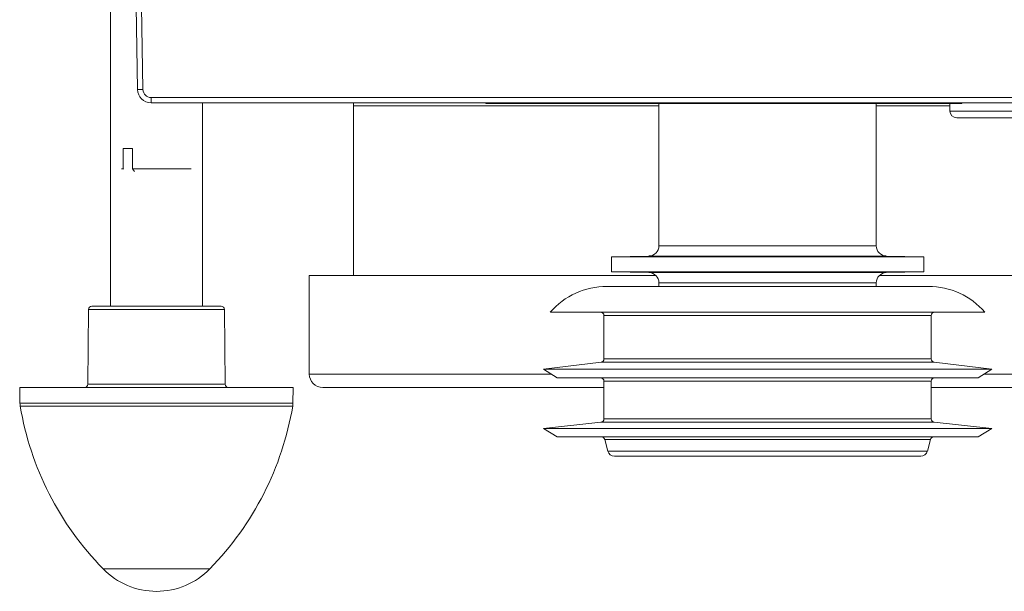
# Model space of a CAD drawing. Units: millimetres. Extents: x -655 to 931, y -1043 to 1266.
# Drawn here: x 38 to 183, y -1043 to -959 of the extents above; entities that cross this region are included whole.
import ezdxf

# ---------------------------------------------------------------- set-up
doc = ezdxf.new("R2010")
doc.units = ezdxf.units.MM

msp = doc.modelspace()

# ---------------------------------------------------------------- linework, layer by layer
at = {"color": 7, "linetype": 'Continuous', "lineweight": 18}
for p, q in [((51, -840.7), (51, -1000.7)), ((54.96, -968.81), (54.74, -956.57)), ((55.54, -956.57), (55.76, -968.81)), ((56.96, -969.99), (238.53, -969.99)), ((56.96, -969.99), (56.96, -970.77)), ((238.53, -970.77), (56.96, -970.77)), ((64.5, -1000.7), (64.5, -970.77)), ((67.34, -970.78), (67.34, -970.77)), ((80.35, -970.79), (80.35, -970.77)), ((86.76, -970.77), (86.75, -971.2)), ((86.75, -971.2), (86.75, -996.2)), ((131.75, -971.2), (86.75, -971.2)), ((108.11, -970.87), (106.36, -970.87)), ((108.8, -970.87), (108.11, -970.87)), ((108.8, -970.87), (108.8, -970.77)), ((176.27, -970.87), (108.8, -970.87)), ((131.75, -970.87), (131.75, -991.82)), ((163.75, -991.82), (163.75, -970.87)), ((174.59, -971.2), (163.75, -971.2)), ((174.59, -970.87), (174.59, -971.97)), ((198.46, -971.97), (174.59, -971.97)), ((197.59, -972.97), (175.59, -972.97)), ((52.85, -977.47), (54.23, -977.47)), ((52.85, -980.47), (52.85, -977.47)), ((54.23, -977.47), (54.23, -980.47)), ((52.62, -980.47), (52.85, -980.47)), ((52.85, -980.47), (52.91, -980.55)), ((54.23, -980.47), (62.86, -980.47)), ((54.52, -980.87), (54.23, -980.47)), ((131.75, -991.82), (163.75, -991.82)), ((130.27, -993.32), (124.75, -993.42)), ((124.75, -993.42), (124.75, -995.67)), ((124.75, -993.42), (170.75, -993.42)), ((165.22, -993.32), (130.27, -993.32)), ((170.75, -993.42), (165.22, -993.32)), ((170.75, -995.67), (170.75, -993.42)), ((124.75, -995.67), (130.27, -995.77)), ((124.75, -995.67), (170.75, -995.67)), ((130.27, -995.77), (165.22, -995.77)), ((165.22, -995.77), (170.75, -995.67)), ((80.25, -996.2), (80.25, -1010.7)), ((131.29, -996.2), (80.25, -996.2)), ((131.75, -997.27), (131.75, -997.8)), ((163.75, -997.27), (131.75, -997.27)), ((163.75, -997.8), (163.75, -997.27)), ((215.25, -996.2), (164.2, -996.2)), ((124.06, -997.8), (171.43, -997.8)), ((47.74, -1001.19), (47.65, -1012.2)), ((67.75, -1001.19), (47.74, -1001.19)), ((48.24, -1000.7), (67.25, -1000.7)), ((67.85, -1012.2), (67.75, -1001.19)), ((115.75, -1001.6), (179.75, -1001.6)), ((123.65, -1002.1), (123.65, -1008.46)), ((123.65, -1002.1), (171.85, -1002.1)), ((171.85, -1008.46), (171.85, -1002.1)), ((123.21, -1008.96), (114.75, -1010)), ((123.21, -1008.96), (172.29, -1008.96)), ((123.65, -1008.46), (171.85, -1008.46)), ((180.75, -1010), (172.29, -1008.96)), ((114.75, -1010), (116.75, -1011.25)), ((114.75, -1010), (180.75, -1010)), ((178.75, -1011.25), (180.75, -1010)), ((115.86, -1010.7), (80.25, -1010.7)), ((116.75, -1011.25), (178.75, -1011.25)), ((123.65, -1011.75), (123.65, -1017.31)), ((123.65, -1011.75), (171.85, -1011.75)), ((171.85, -1017.31), (171.85, -1011.75)), ((215.25, -1010.7), (179.63, -1010.7)), ((37.6, -1012.7), (37.64, -1014.97)), ((37.6, -1012.7), (57.75, -1012.7)), ((47.65, -1012.2), (67.85, -1012.2)), ((57.75, -1012.7), (77.89, -1012.7)), ((77.85, -1014.97), (77.89, -1012.7)), ((123.65, -1012.7), (82.25, -1012.7)), ((213.25, -1012.7), (171.85, -1012.7)), ((37.64, -1014.97), (57.75, -1014.97)), ((57.75, -1014.97), (77.85, -1014.97)), ((77.81, -1015.42), (37.68, -1015.42)), ((123.2, -1017.81), (114.75, -1018.7)), ((123.2, -1017.81), (172.29, -1017.81)), ((123.65, -1017.31), (171.85, -1017.31)), ((180.75, -1018.7), (172.29, -1017.81)), ((114.75, -1018.7), (116.75, -1019.95)), ((114.75, -1018.7), (180.75, -1018.7)), ((178.75, -1019.95), (180.75, -1018.7)), ((116.75, -1019.95), (178.75, -1019.95)), ((123.76, -1020.32), (124.22, -1022.06)), ((123.76, -1020.32), (171.73, -1020.32)), ((171.27, -1022.06), (171.73, -1020.32)), ((124.22, -1022.06), (171.27, -1022.06)), ((125.19, -1022.8), (170.3, -1022.8)), ((49.88, -1039.39), (65.61, -1039.39))]:
    msp.add_line(p, q, dxfattribs=at)
for centre, radius, start, end in [((55.36, -957.34), 11.47, 268.0016, 271.9984), ((56.96, -968.77), 2, 181, 270), ((56.96, -968.79), 1.2, 181, 270), ((106.36, -970.67), 0.2, 210, 270), ((108.12, -970.7), 0.171, 204.557, 267.7595), ((175.59, -971.97), 1, 180, 270), ((130.25, -991.82), 1.5, 271, 0), ((165.25, -991.82), 1.5, 180, 269), ((130.25, -997.27), 1.5, 0, 89), ((165.25, -997.27), 1.5, 91, 180), ((124.06, -1008.8), 11, 90, 139.1148), ((171.43, -1008.8), 11, 40.8852, 90), ((48.24, -1001.2), 0.5, 90, 179.5), ((67.25, -1001.2), 0.5, 0.5, 90), ((123.15, -1002.1), 0.5, 0, 90), ((172.35, -1002.1), 0.5, 90, 180), ((123.15, -1008.46), 0.5, 277, 0), ((172.35, -1008.46), 0.5, 180, 263), ((82.25, -1010.7), 2, 180, 270), ((123.15, -1011.75), 0.5, 0, 90), ((172.35, -1011.75), 0.5, 90, 180), ((47.15, -1012.2), 0.5, 270, 359.5), ((68.35, -1012.2), 0.5, 180.5, 270), ((40.64, -1014.92), 3, 181, 189.5912), ((74.85, -1014.92), 3, 350.4088, 359), ((82.05, -1007.92), 45, 189.5912, 224.3602), ((33.44, -1007.92), 45, 315.6398, 350.4088), ((123.15, -1017.31), 0.5, 276, 0), ((172.35, -1017.31), 0.5, 180, 264), ((123.28, -1020.45), 0.5, 15, 90), ((172.22, -1020.45), 0.5, 90, 165), ((125.19, -1021.8), 1, 195, 270), ((170.3, -1021.8), 1, 270, 345), ((57.75, -1031.7), 11, 224.3602, 315.6398)]:
    msp.add_arc(centre, radius, start, end, dxfattribs=at)
msp.add_open_spline([(176.37, -970.77), (176.37, -970.78), (176.37, -970.8), (176.34, -970.83), (176.31, -970.86), (176.28, -970.87), (176.27, -970.87)], degree=3, knots=[0, 0, 0, 0, 0.051088, 0.319951, 0.629297, 1, 1, 1, 1], dxfattribs=at)
msp.add_open_spline([(176.37, -970.77), (176.37, -970.78), (176.37, -970.8), (176.34, -970.83), (176.31, -970.86), (176.28, -970.87), (176.27, -970.87)], degree=3, knots=[0, 0, 0, 0, 0.051088, 0.319951, 0.629297, 1, 1, 1, 1], dxfattribs=at)

doc.saveas('drawing.dxf')
